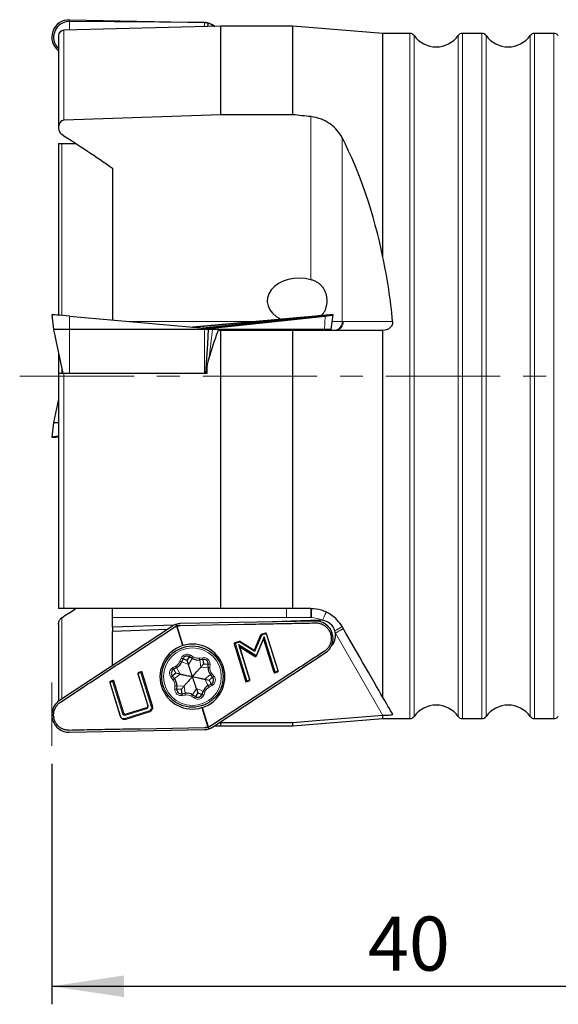
# Model space of a CAD drawing. Units: millimetres. Extents: x 15 to 204, y 6 to 291.
# Drawn here: x 56 to 86, y 154 to 209 of the extents above; entities that cross this region are included whole.
import ezdxf

# ---------------------------------------------------------------- set-up
doc = ezdxf.new("R2010")
doc.units = ezdxf.units.MM
doc.linetypes.add('CENTER', pattern=[10.16, 6.35, -1.27, 1.27, -1.27])
doc.layers.add('DÜNNE_LINIE', color=153, linetype='Continuous')
doc.styles.add('SLDTEXTSTYLE1', font='TXT', dxfattribs={"width": 0.75})
doc.dimstyles.new('SLDDIMSTYLE0', dxfattribs={"dimtxt": 3, "dimasz": 4, "dimexe": 0, "dimexo": 0.0625, "dimgap": 0.75, "dimtad": 1, "dimdec": 0, "dimrnd": 1e-09, "dimzin": 12, "dimdsep": 46, "dimtxsty": 'SLDTEXTSTYLE1', "dimsah": 1, "dimcen": 0.09, "dimadec": 0, "dimazin": 3, "dimtfac": 1, "dimtofl": 0, "dimtmove": 0, "dimatfit": 3, "dimfxl": 1, "dimfrac": 2, "dimtolj": 1, "dimtzin": 12, "dimarcsym": 0})

# ---------------------------------------------------------------- blocks, each defined once
blk = doc.blocks.new('_D')
at = {"layer": 'DÜNNE_LINIE', "color": 7}
for p, q in [((97.406, 169.848), (97.406, 153.966)), ((57.881, 167.298), (57.881, 153.966)), ((57.881, 154.966), (97.406, 154.966))]:
    blk.add_line(p, q, dxfattribs=at)
for points in [[(57.881, 154.966), (61.881, 154.366), (61.881, 155.566)], [(97.406, 154.966), (93.406, 155.566), (93.406, 154.366)]]:
    blk.add_solid(points, dxfattribs=at)
at = {"layer": 'DÜNNE_LINIE', "color": 7, "insert": (75.427, 158.834), "char_height": 3, "attachment_point": 1, "style": 'SLDTEXTSTYLE1'}
blk.add_mtext('40', dxfattribs=at)

msp = doc.modelspace()

# ---------------------------------------------------------------- linework, layer by layer
at = {"color": 7, "linetype": 'Continuous', "lineweight": 30}
for p, q in [((67.2558, 208.2099), (58.548, 207.9849)), ((66.3529, 208.4115), (58.8581, 208.4706)), ((58.8588, 208.5622), (66.3529, 208.4204)), ((66.5809, 208.3741), (66.5828, 208.3799)), ((66.9018, 208.2007), (66.7902, 208.2759)), ((66.7952, 208.2832), (66.9198, 208.2012)), ((71.2558, 208.2099), (67.2558, 208.2099)), ((67.2558, 203.2995), (67.2558, 208.2099)), ((76.2558, 207.8099), (71.2558, 208.2099)), ((71.2558, 203.2995), (71.2558, 208.2099)), ((58.2558, 207.685), (58.2558, 202.5877)), ((77.7438, 207.8099), (76.2558, 207.8099)), ((76.2558, 195.3791), (76.2558, 207.8099)), ((81.7438, 207.8099), (80.6678, 207.8099)), ((85.7438, 207.8099), (84.6678, 207.8099)), ((71.2558, 203.2995), (67.2558, 203.2995)), ((58.2558, 201.7101), (58.2558, 192.1842)), ((61.2558, 200.3305), (61.2558, 191.9201)), ((57.8811, 192.1966), (57.9801, 191.3899)), ((58.8588, 192.1358), (66.3529, 191.4615)), ((72.5092, 192.1358), (65.684, 191.5217)), ((65.7003, 191.5203), (68.5574, 191.7775)), ((68.565, 191.7015), (66.2667, 191.4693)), ((69.6973, 191.7775), (66.7369, 191.4588)), ((66.7952, 191.4615), (73.0551, 192.1358)), ((68.3054, 191.6367), (68.6425, 191.6639)), ((68.9844, 191.7007), (68.3153, 191.6466)), ((69.4641, 191.773), (69.1438, 191.7179)), ((69.4459, 191.7504), (69.6353, 191.783)), ((69.7395, 191.8039), (69.495, 191.777)), ((69.6353, 191.783), (69.7488, 191.783)), ((69.9912, 191.8091), (69.8018, 191.8091)), ((73.3879, 191.3899), (73.4869, 192.1966)), ((57.9801, 191.3899), (58.5009, 188.9399)), ((58.8581, 191.3899), (57.9801, 191.3899)), ((66.3529, 191.3899), (58.8581, 191.3899)), ((66.5809, 191.3899), (66.5828, 191.4399)), ((73.0039, 191.3899), (66.7902, 191.3899)), ((67.2558, 191.3399), (67.1201, 191.3399)), ((67.2558, 175.9099), (67.2558, 191.3399)), ((71.2558, 191.3399), (67.2558, 191.3399)), ((67.997, 191.6105), (68.1465, 191.6105)), ((68.2742, 191.6427), (68.0297, 191.6158)), ((68.3893, 191.6367), (68.3054, 191.6367)), ((68.3063, 191.6277), (68.3054, 191.6367)), ((71.2558, 175.9099), (71.2558, 191.3399)), ((76.2558, 191.3399), (71.2558, 191.3399)), ((73.3879, 191.3899), (73.0039, 191.3899)), ((73.3772, 191.3399), (73.3879, 191.3899)), ((76.2558, 170.9817), (76.2558, 191.3399)), ((76.2573, 191.3399), (76.2558, 191.3399)), ((58.2558, 190.093), (58.2558, 188.9399)), ((58.2558, 188.9399), (58.2558, 175.9098)), ((66.4823, 188.9399), (58.548, 188.9399)), ((58.2558, 187.5268), (57.9801, 186.2299)), ((57.9801, 186.2299), (57.8811, 185.4232)), ((57.9801, 186.2299), (58.2558, 186.2299)), ((61.2558, 175.4099), (61.2558, 175.9099)), ((71.2558, 175.9099), (67.2558, 175.9099)), ((61.2558, 174.8735), (61.2558, 175.4099)), ((58.2558, 175.032), (58.2558, 170.7776)), ((64.5728, 174.9407), (58.3129, 170.8182)), ((64.6662, 174.9926), (61.2558, 174.8735)), ((61.2558, 174.8735), (61.2558, 174.64)), ((64.2764, 174.7455), (61.2558, 174.64)), ((61.6707, 172.9093), (64.631, 174.8509)), ((64.7852, 175.0374), (64.8171, 174.9347)), ((64.8178, 174.9322), (64.814, 174.9308)), ((64.814, 174.9308), (65.1471, 173.8567)), ((64.8141, 174.9308), (64.814, 174.9308)), ((64.8178, 174.9322), (64.8141, 174.9308)), ((64.8141, 174.9308), (65.1472, 173.8567)), ((64.8171, 174.9347), (64.8179, 174.9322)), ((64.8178, 174.9322), (64.8218, 174.9332)), ((65.1509, 173.8579), (64.8178, 174.9322)), ((64.8217, 174.9332), (64.8179, 174.9322)), ((65.1547, 173.859), (64.8217, 174.9332)), ((64.8217, 174.9332), (64.8218, 174.9332)), ((64.8218, 174.9332), (65.1548, 173.8591)), ((72.5092, 175.2197), (65.0151, 175.0779)), ((65.0179, 174.9708), (68.5574, 175.0445)), ((72.7451, 175.2747), (69.5871, 175.1644)), ((61.2558, 172.7563), (61.2558, 174.64)), ((69.4641, 174.4442), (69.12, 173.6503)), ((69.2333, 173.2849), (69.6353, 174.2123)), ((69.7395, 174.5477), (69.495, 174.4718)), ((69.6602, 174.22), (69.6353, 174.2123)), ((69.6353, 174.2123), (70.201, 172.3874)), ((70.4385, 172.4611), (69.8018, 174.5146)), ((65.1472, 173.8567), (65.1471, 173.8567)), ((65.1548, 173.8591), (65.1547, 173.859)), ((67.997, 173.9551), (68.6485, 171.8537)), ((68.2742, 174.0934), (68.0297, 174.0175)), ((68.3303, 173.8077), (68.3054, 173.7999)), ((68.8712, 171.9751), (68.3054, 173.7999)), ((68.3054, 173.7999), (69.1614, 173.2626)), ((69.0482, 173.628), (68.3153, 174.088)), ((65.1535, 173.1235), (65.0868, 172.9506)), ((65.3868, 173.0335), (65.1535, 173.1235)), ((65.3868, 173.0335), (65.5198, 173.2451)), ((65.6767, 173.1466), (65.5198, 173.2451)), ((66.7952, 169.3365), (73.0551, 173.459)), ((69.0892, 173.6226), (69.1142, 173.6303)), ((64.8074, 172.6362), (64.6436, 172.5497)), ((64.7604, 172.3286), (64.6436, 172.5497)), ((65.4624, 172.8056), (65.3868, 173.0335)), ((66.2717, 173.0904), (66.0886, 173.0618)), ((66.1509, 172.664), (66.3103, 172.8434)), ((66.3103, 172.8434), (66.2717, 173.0904)), ((66.3103, 172.8434), (66.5602, 172.8341)), ((66.5532, 172.6489), (66.5602, 172.8341)), ((62.6597, 172.3003), (63.2076, 170.5332)), ((62.8349, 172.4069), (62.6924, 172.3627)), ((63.4747, 170.5113), (62.8972, 172.3739)), ((64.7604, 172.3286), (64.5658, 172.1717)), ((64.5658, 172.1717), (64.6822, 172.0275)), ((64.9956, 172.2803), (64.7604, 172.3286)), ((66.6076, 171.9486), (66.8021, 172.1055)), ((66.8021, 172.1055), (66.6858, 172.2498)), ((70.2633, 172.3544), (70.4058, 172.3986)), ((61.0923, 171.8143), (61.6698, 169.9518)), ((61.2675, 171.921), (61.125, 171.8768)), ((61.8777, 170.1209), (61.3298, 171.8879)), ((64.8147, 171.6283), (64.8078, 171.4431)), ((65.2171, 171.6132), (65.0576, 171.4338)), ((65.9055, 171.4716), (65.9812, 171.2438)), ((66.3724, 171.997), (66.6076, 171.9486)), ((66.5606, 171.641), (66.7244, 171.7276)), ((66.6076, 171.9486), (66.7244, 171.7276)), ((68.6485, 171.8537), (68.8385, 171.9126)), ((65.0576, 171.4338), (64.8078, 171.4431)), ((65.0576, 171.4338), (65.0963, 171.1868)), ((65.0963, 171.1868), (65.2793, 171.2154)), ((65.6913, 171.1307), (65.8482, 171.0321)), ((65.9812, 171.2438), (65.8482, 171.0321)), ((65.9812, 171.2438), (66.2144, 171.1537)), ((66.2144, 171.1537), (66.2812, 171.3266)), ((69.6973, 171.3679), (66.7369, 169.4263)), ((63.1422, 170.4083), (62.0023, 170.0548)), ((66.2132, 170.4182), (66.5462, 169.344)), ((66.2132, 170.4182), (66.2133, 170.4182)), ((66.2133, 170.4182), (66.5463, 169.344)), ((66.5501, 169.345), (66.217, 170.4193)), ((66.2208, 170.4205), (66.2209, 170.4206)), ((66.5539, 169.3464), (66.2208, 170.4205)), ((66.2209, 170.4206), (66.554, 169.3464)), ((61.9773, 170.0471), (62.0023, 170.0548)), ((61.9813, 169.7866), (63.3112, 170.1989)), ((76.2558, 169.8099), (76.2558, 169.9791)), ((76.2573, 169.9791), (76.2558, 169.9791)), ((66.3501, 169.3064), (62.8106, 169.2328)), ((66.5462, 169.344), (66.5501, 169.345)), ((66.5463, 169.344), (66.5462, 169.344)), ((66.5463, 169.344), (66.5501, 169.345)), ((66.554, 169.3464), (66.5501, 169.345)), ((66.5501, 169.345), (66.5539, 169.3464)), ((66.5501, 169.345), (66.5509, 169.3426)), ((66.5509, 169.3426), (66.5828, 169.2398)), ((66.5539, 169.3464), (66.554, 169.3464)), ((66.9198, 169.4185), (67.2558, 169.4099)), ((67.2558, 169.5755), (67.1619, 169.578)), ((67.2558, 169.4099), (67.2558, 169.5755)), ((71.2558, 169.5755), (67.2558, 169.5755)), ((67.2558, 169.4099), (71.2558, 169.4099)), ((71.2558, 169.4099), (76.2558, 169.8099)), ((71.2558, 169.4099), (71.2558, 169.5755)), ((76.2558, 169.8099), (77.7438, 169.8099)), ((80.6678, 169.8099), (81.7438, 169.8099)), ((84.6678, 169.8099), (85.7438, 169.8099)), ((58.8588, 169.0575), (66.3529, 169.1994))]:
    msp.add_line(p, q, dxfattribs=at)
at = {"color": 8, "linetype": 'Continuous', "lineweight": 0}
for p, q in [((58.8543, 207.9928), (58.8581, 208.4706)), ((58.8581, 208.4706), (58.8588, 208.5622)), ((66.3511, 208.1865), (66.3529, 208.4115)), ((66.3529, 208.4115), (66.3529, 208.4204)), ((66.7366, 208.1964), (66.7902, 208.2759)), ((66.7902, 208.2759), (66.7952, 208.2832)), ((58.548, 202.9968), (58.548, 207.9849)), ((77.7438, 188.8099), (77.7438, 207.8099)), ((77.9874, 207.6849), (77.9874, 169.9349)), ((80.4241, 188.8099), (80.4241, 207.6849)), ((80.6678, 207.8099), (80.6678, 169.8099)), ((81.7438, 188.8099), (81.7438, 207.8099)), ((81.9874, 207.6849), (81.9874, 169.9349)), ((84.4241, 188.8099), (84.4241, 207.6849)), ((84.6678, 207.8099), (84.6678, 169.8099)), ((85.7438, 188.8099), (85.7438, 207.8099)), ((72.2558, 203.1922), (72.2558, 194.1496)), ((58.4298, 201.7099), (58.4298, 192.1716)), ((73.9878, 202.0279), (73.9878, 191.8384)), ((58.8581, 191.3899), (58.8588, 192.1358)), ((62.148, 191.8399), (69.2199, 191.8399)), ((68.565, 191.7015), (68.5574, 191.7775)), ((69.4661, 191.7539), (69.4641, 191.773)), ((69.495, 191.777), (69.4968, 191.7592)), ((69.7416, 191.783), (69.7395, 191.8039)), ((69.8018, 191.8091), (69.8038, 191.7889)), ((72.5194, 192.1007), (72.5161, 192.1336)), ((73.0039, 191.3899), (73.0551, 192.1358)), ((74.0513, 191.8399), (76.7919, 191.8399)), ((58.854, 188.9399), (58.8581, 191.3899)), ((66.3487, 188.9399), (66.3529, 191.3899)), ((66.3529, 191.3899), (66.3529, 191.4615)), ((66.6065, 189.8437), (66.7902, 191.3899)), ((66.7902, 191.3899), (66.7952, 191.4615)), ((68.0297, 191.6158), (68.0302, 191.6105)), ((68.276, 191.6245), (68.2742, 191.6427)), ((68.3153, 191.6466), (68.3162, 191.6375)), ((72.9979, 191.3399), (73.0039, 191.3899)), ((58.4298, 189.2742), (58.4298, 188.9399)), ((58.548, 175.9099), (58.548, 188.9399)), ((77.7438, 169.8099), (77.7438, 188.8099)), ((80.4241, 169.9349), (80.4241, 188.8099)), ((81.7438, 169.8099), (81.7438, 188.8099)), ((84.4241, 169.9349), (84.4241, 188.8099)), ((85.7438, 169.8099), (85.7438, 188.8099)), ((70.904, 175.9099), (70.904, 175.4099)), ((58.4298, 175.4063), (58.4298, 170.8952)), ((70.904, 175.4099), (61.2558, 175.4099)), ((72.7451, 175.2747), (72.7479, 175.1942)), ((69.145, 173.658), (69.4891, 174.4519)), ((69.5397, 174.4334), (69.1497, 173.5335)), ((69.2176, 173.3143), (69.6729, 174.3646)), ((69.4891, 174.4519), (69.4641, 174.4442)), ((69.7843, 174.5092), (69.5397, 174.4334)), ((70.226, 172.3952), (69.6602, 174.22)), ((69.6729, 174.3646), (70.2785, 172.4115)), ((70.421, 172.4556), (69.7843, 174.5092)), ((76.2573, 169.9791), (73.6183, 174.5499)), ((68.0219, 173.9628), (67.997, 173.9551)), ((68.6734, 171.8615), (68.0219, 173.9628)), ((68.319, 174.0549), (68.0744, 173.9791)), ((68.0744, 173.9791), (68.7111, 171.9255)), ((68.248, 173.9229), (69.2176, 173.3143)), ((68.8536, 171.9697), (68.248, 173.9229)), ((69.1497, 173.5335), (68.319, 174.0549)), ((69.1864, 173.2704), (68.3303, 173.8077)), ((69.12, 173.6503), (69.145, 173.658)), ((64.9935, 172.9867), (65.0603, 173.1595)), ((65.4624, 172.8056), (65.6767, 173.1466)), ((65.573, 173.3298), (65.7299, 173.2312)), ((66.0732, 173.1606), (66.2562, 173.1892)), ((69.1614, 173.2626), (69.1864, 173.2704)), ((64.5969, 172.6381), (64.7607, 172.7247)), ((64.9956, 172.2803), (64.8074, 172.6362)), ((65.4624, 172.8056), (65.0868, 172.9506)), ((66.1509, 172.664), (66.0886, 173.0618)), ((66.1509, 172.664), (66.5532, 172.6489)), ((66.6601, 172.8303), (66.6532, 172.6452)), ((62.8197, 172.3499), (62.6772, 172.3057)), ((62.6772, 172.3057), (63.2251, 170.5387)), ((63.3972, 170.4873), (62.8197, 172.3499)), ((62.8972, 172.3739), (62.8722, 172.3661)), ((62.8722, 172.3661), (63.4497, 170.5036)), ((64.6043, 171.9647), (64.488, 172.1089)), ((64.9956, 172.2803), (64.6822, 172.0275)), ((66.3724, 171.997), (66.6858, 172.2498)), ((66.7636, 172.3125), (66.88, 172.1683)), ((70.201, 172.3874), (70.226, 172.3952)), ((70.2785, 172.4115), (70.421, 172.4556)), ((61.2524, 171.8639), (61.1099, 171.8197)), ((61.1099, 171.8197), (61.6874, 169.9572)), ((61.8002, 170.0969), (61.2524, 171.8639)), ((61.3298, 171.8879), (61.3049, 171.8802)), ((61.3049, 171.8802), (61.8527, 170.1132)), ((64.7079, 171.4469), (64.7148, 171.632)), ((65.2171, 171.6132), (64.8147, 171.6283)), ((65.2171, 171.6132), (65.2793, 171.2154)), ((65.9055, 171.4716), (65.6913, 171.1307)), ((65.9055, 171.4716), (66.2812, 171.3266)), ((66.3724, 171.997), (66.5606, 171.641)), ((66.7711, 171.6391), (66.6073, 171.5526)), ((68.7111, 171.9255), (68.8536, 171.9697)), ((65.2948, 171.1166), (65.1117, 171.088)), ((65.795, 170.9474), (65.6381, 171.046)), ((66.3745, 171.2906), (66.3077, 171.1177)), ((63.4497, 170.5036), (63.4747, 170.5113)), ((61.8527, 170.1132), (61.8777, 170.1209)), ((61.9366, 169.8251), (63.2664, 170.2374)), ((63.127, 170.3512), (61.9871, 169.9978))]:
    msp.add_line(p, q, dxfattribs=at)
at = {"color": 7, "linetype": 'Continuous', "lineweight": 30, "flags": 128}
for points in [[(66.5242, 208.191), (66.5311, 208.2134), (66.5809, 208.3741)], [(66.4267, 188.9399), (66.4813, 189.8075), (66.5311, 190.5987), (66.5809, 191.3899)], [(67.997, 191.6105), (67.995, 191.6106), (67.9949, 191.6109), (67.9968, 191.6114), (68.0004, 191.6121), (68.0058, 191.6129), (68.0126, 191.6138), (68.0207, 191.6147), (68.0297, 191.6158)], [(76.2558, 170.9817), (76.1454, 171.1729), (76.0266, 171.3786), (75.8995, 171.5987), (75.7643, 171.833), (75.6209, 172.0812), (75.4696, 172.3433), (75.3105, 172.619), (75.1436, 172.908), (74.9691, 173.2102), (74.7872, 173.5253), (74.598, 173.8531), (74.4016, 174.1933), (74.1981, 174.5456), (73.9878, 174.9099)], [(76.7919, 170.053), (76.7396, 170.1436), (76.6791, 170.2484), (76.6105, 170.3672), (76.5338, 170.5001), (76.4491, 170.6469), (76.3564, 170.8074), (76.2558, 170.9817)], [(61.9434, 170.0428), (61.9582, 170.0432), (61.9773, 170.0471)], [(76.2558, 169.9791), (72.5496, 169.6799), (71.2558, 169.5755)]]:
    msp.add_lwpolyline(points, dxfattribs=at)
at = {"color": 8, "linetype": 'Continuous', "lineweight": 0, "flags": 128}
for points in [[(72.2558, 175.9099), (72.2558, 175.9068), (72.2557, 175.9002), (72.2556, 175.8899), (72.2555, 175.8761), (72.2554, 175.8589), (72.2552, 175.8384), (72.2551, 175.8147), (72.2548, 175.7881), (72.2546, 175.7587), (72.2544, 175.7267), (72.2541, 175.6924), (72.2538, 175.6561), (72.2535, 175.6179), (72.2532, 175.5782), (72.2529, 175.5372), (72.2526, 175.4954), (72.2523, 175.4529), (72.2519, 175.4101)], [(72.3023, 175.9093), (72.3023, 175.9074), (72.3022, 175.9017), (72.3019, 175.8923), (72.3016, 175.8792), (72.3012, 175.8625), (72.3008, 175.8423), (72.3002, 175.8189), (72.2996, 175.7924), (72.2989, 175.7629), (72.2982, 175.7308), (72.2974, 175.6962), (72.2965, 175.6594), (72.2956, 175.6207), (72.2947, 175.5804), (72.2937, 175.5388), (72.2927, 175.4963), (72.2917, 175.453), (72.2907, 175.4094)], [(73.1086, 175.7189), (73.1078, 175.7172), (73.1054, 175.712), (73.1013, 175.7035), (73.0957, 175.6916), (73.0886, 175.6765), (73.08, 175.6583), (73.07, 175.6371), (73.0587, 175.6131), (73.0462, 175.5865), (73.0324, 175.5574), (73.0177, 175.5261), (73.002, 175.4928), (72.9855, 175.4578), (72.9683, 175.4213), (72.9506, 175.3837), (72.9324, 175.3452), (72.914, 175.3061), (72.8954, 175.2667)], [(73.6183, 174.5499), (73.656, 174.5717), (73.6935, 174.5934), (73.7304, 174.6147), (73.7664, 174.6355), (73.8013, 174.6556), (73.8348, 174.6749), (73.8667, 174.6933), (73.8966, 174.7106), (73.9245, 174.7267), (73.95, 174.7415), (73.973, 174.7547), (73.9933, 174.7665), (74.0107, 174.7765), (74.0252, 174.7849), (74.0365, 174.7914), (74.0447, 174.7961), (74.0497, 174.799), (74.0513, 174.7999)], [(69.8018, 174.5146), (69.7934, 174.512), (69.7843, 174.5092)], [(68.0744, 173.9791), (68.0651, 173.9762), (68.0559, 173.9733), (68.0472, 173.9706), (68.0394, 173.9682), (68.0327, 173.9661), (68.0275, 173.9645), (68.0238, 173.9634), (68.0219, 173.9628)], [(65.1535, 173.1235), (65.1518, 173.1242), (65.1464, 173.1262), (65.1378, 173.1296), (65.1262, 173.134), (65.1121, 173.1395), (65.096, 173.1457), (65.0785, 173.1525), (65.0603, 173.1595)], [(65.573, 173.3298), (65.5626, 173.3133), (65.5526, 173.2974), (65.5434, 173.2828), (65.5354, 173.2699), (65.5288, 173.2594), (65.5238, 173.2516), (65.5208, 173.2468), (65.5198, 173.2451)], [(65.7299, 173.2312), (65.7195, 173.2147), (65.7095, 173.1988), (65.7003, 173.1842), (65.6923, 173.1714), (65.6856, 173.1608), (65.6807, 173.153), (65.6777, 173.1482), (65.6767, 173.1466)], [(66.0732, 173.1606), (66.0762, 173.1413), (66.0791, 173.1228), (66.0818, 173.1057), (66.0841, 173.0907), (66.086, 173.0784), (66.0875, 173.0693), (66.0883, 173.0637), (66.0886, 173.0618)], [(66.2562, 173.1892), (66.2593, 173.17), (66.2622, 173.1514), (66.2648, 173.1343), (66.2672, 173.1194), (66.2691, 173.1071), (66.2705, 173.098), (66.2714, 173.0923), (66.2717, 173.0904)], [(64.6436, 172.5497), (64.6427, 172.5514), (64.6401, 172.5564), (64.6357, 172.5646), (64.6299, 172.5756), (64.6228, 172.589), (64.6148, 172.6042), (64.606, 172.6208), (64.5969, 172.6381)], [(64.8074, 172.6362), (64.8065, 172.6379), (64.8039, 172.643), (64.7996, 172.6511), (64.7937, 172.6621), (64.7867, 172.6755), (64.7786, 172.6908), (64.7698, 172.7074), (64.7607, 172.7247)], [(65.0868, 172.9506), (65.085, 172.9513), (65.0797, 172.9534), (65.0711, 172.9567), (65.0595, 172.9612), (65.0454, 172.9666), (65.0292, 172.9729), (65.0117, 172.9796), (64.9935, 172.9867)], [(66.6532, 172.6452), (66.6337, 172.6459), (66.6149, 172.6466), (66.5976, 172.6473), (66.5825, 172.6478), (66.5701, 172.6483), (66.5608, 172.6486), (66.5552, 172.6489), (66.5532, 172.6489)], [(66.6601, 172.8303), (66.6406, 172.8311), (66.6219, 172.8318), (66.6046, 172.8324), (66.5894, 172.833), (66.577, 172.8334), (66.5678, 172.8338), (66.5621, 172.834), (66.5602, 172.8341)], [(62.6772, 172.3057), (62.6681, 172.3028), (62.6597, 172.3003)], [(62.8722, 172.3661), (62.8703, 172.3656), (62.8667, 172.3644), (62.8614, 172.3628), (62.8548, 172.3607), (62.847, 172.3583), (62.8383, 172.3556), (62.8291, 172.3528), (62.8197, 172.3499)], [(64.5658, 172.1717), (64.5643, 172.1705), (64.5599, 172.1669), (64.5527, 172.1611), (64.543, 172.1533), (64.5312, 172.1438), (64.5178, 172.1329), (64.5032, 172.1211), (64.488, 172.1089)], [(64.6822, 172.0275), (64.6807, 172.0263), (64.6762, 172.0227), (64.6691, 172.0169), (64.6594, 172.0091), (64.6476, 171.9996), (64.6341, 171.9887), (64.6195, 171.9769), (64.6043, 171.9647)], [(66.7636, 172.3125), (66.7485, 172.3003), (66.7339, 172.2885), (66.7204, 172.2777), (66.7086, 172.2682), (66.6989, 172.2603), (66.6917, 172.2545), (66.6873, 172.251), (66.6858, 172.2498)], [(66.88, 172.1683), (66.8648, 172.1561), (66.8502, 172.1443), (66.8367, 172.1335), (66.8249, 172.1239), (66.8153, 172.1161), (66.8081, 172.1103), (66.8036, 172.1068), (66.8021, 172.1055)], [(70.226, 172.3952), (70.2279, 172.3958), (70.2315, 172.3969), (70.2368, 172.3985), (70.2434, 172.4006), (70.2513, 172.403), (70.2599, 172.4057), (70.2691, 172.4086), (70.2785, 172.4115)], [(70.421, 172.4556), (70.4301, 172.4585), (70.4385, 172.4611)], [(61.1099, 171.8197), (61.1007, 171.8169), (61.0923, 171.8143)], [(61.3049, 171.8802), (61.303, 171.8796), (61.2993, 171.8785), (61.2941, 171.8769), (61.2874, 171.8748), (61.2796, 171.8724), (61.2709, 171.8697), (61.2617, 171.8668), (61.2524, 171.8639)], [(64.8147, 171.6283), (64.8128, 171.6284), (64.8071, 171.6286), (64.7979, 171.6289), (64.7855, 171.6294), (64.7703, 171.63), (64.7531, 171.6306), (64.7343, 171.6313), (64.7148, 171.632)], [(66.6073, 171.5526), (66.5982, 171.5698), (66.5894, 171.5864), (66.5813, 171.6017), (66.5742, 171.6151), (66.5684, 171.6261), (66.5641, 171.6342), (66.5615, 171.6393), (66.5606, 171.641)], [(66.7711, 171.6391), (66.762, 171.6564), (66.7532, 171.673), (66.7451, 171.6883), (66.7381, 171.7017), (66.7322, 171.7127), (66.7279, 171.7208), (66.7253, 171.7259), (66.7244, 171.7276)], [(68.8536, 171.9697), (68.8628, 171.9725), (68.8712, 171.9751)], [(64.8078, 171.4431), (64.8059, 171.4432), (64.8002, 171.4434), (64.791, 171.4438), (64.7785, 171.4442), (64.7634, 171.4448), (64.7461, 171.4455), (64.7274, 171.4462), (64.7079, 171.4469)], [(65.0963, 171.1868), (65.0966, 171.1849), (65.0975, 171.1793), (65.0989, 171.1701), (65.1008, 171.1579), (65.1032, 171.1429), (65.1058, 171.1258), (65.1087, 171.1073), (65.1117, 171.088)], [(65.2793, 171.2154), (65.2796, 171.2135), (65.2805, 171.2079), (65.2819, 171.1988), (65.2839, 171.1865), (65.2862, 171.1715), (65.2889, 171.1544), (65.2918, 171.1359), (65.2948, 171.1166)], [(65.6913, 171.1307), (65.6903, 171.129), (65.6873, 171.1242), (65.6823, 171.1164), (65.6757, 171.1059), (65.6677, 171.093), (65.6585, 171.0784), (65.6485, 171.0625), (65.6381, 171.046)], [(65.8482, 171.0321), (65.8472, 171.0305), (65.8441, 171.0256), (65.8392, 171.0178), (65.8326, 171.0073), (65.8246, 170.9945), (65.8154, 170.9798), (65.8054, 170.9639), (65.795, 170.9474)], [(66.3077, 171.1177), (66.2895, 171.1247), (66.272, 171.1315), (66.2559, 171.1377), (66.2418, 171.1432), (66.2302, 171.1477), (66.2215, 171.151), (66.2162, 171.153), (66.2144, 171.1537)], [(66.3745, 171.2906), (66.3563, 171.2976), (66.3388, 171.3044), (66.3226, 171.3106), (66.3085, 171.316), (66.2969, 171.3205), (66.2883, 171.3238), (66.283, 171.3259), (66.2812, 171.3266)], [(63.2251, 170.5387), (63.2159, 170.5358), (63.2076, 170.5332)], [(63.4497, 170.5036), (63.4478, 170.503), (63.4442, 170.5019), (63.4389, 170.5003), (63.4322, 170.4982), (63.4244, 170.4958), (63.4158, 170.4931), (63.4066, 170.4902), (63.3972, 170.4873)], [(61.6698, 169.9518), (61.6782, 169.9544), (61.6874, 169.9572)], [(61.8002, 170.0969), (61.8096, 170.0998), (61.8188, 170.1027), (61.8275, 170.1053), (61.8353, 170.1078), (61.8419, 170.1098), (61.8472, 170.1115), (61.8508, 170.1126), (61.8527, 170.1132)]]:
    msp.add_lwpolyline(points, dxfattribs=at)
at = {"color": 7, "linetype": 'Continuous', "lineweight": 30}
msp.add_circle((65.684, 172.1386), 1.7, dxfattribs=at)
at = {"color": 8, "linetype": 'Continuous', "lineweight": 0}
msp.add_circle((65.684, 172.1386), 1.6, dxfattribs=at)
at = {"color": 7, "linetype": 'Continuous', "lineweight": 30}
for centre, radius, start, end in [((58.8512, 207.5996), 0.8711, 89.54839, 226.87933), ((58.5558, 207.685), 0.3, 91.48014, 180), ((77.7438, 207.5099), 0.3, 35.68533, 90), ((79.2058, 208.5599), 1.5, 215.68533, 324.31467), ((80.6678, 207.5099), 0.3, 90, 144.31467), ((81.7438, 207.5099), 0.3, 35.68533, 90), ((83.2058, 208.5599), 1.5, 215.68533, 324.31467), ((84.6678, 207.5099), 0.3, 90, 144.31467), ((85.7438, 207.5099), 0.3, 35.68533, 90), ((69.558, 191.1635), 0.6167, 95.87026, 98.75725), ((69.8448, 190.9229), 0.8873, 92.77604, 96.81418), ((68.4375, 190.1626), 1.4891, 94.70689, 96.2947), ((72.7749, 174.4222), 0.853, 81.87904, 92), ((72.7749, 174.4222), 0.853, 16.94639, 81.87904), ((69.5097, 174.4245), 0.0496, 107.26335, 156.6115), ((69.7542, 174.5), 0.0499, 17.06877, 107.06721), ((72.7749, 174.4222), 0.853, 315.26088, 8.61269), ((72.7749, 174.4222), 0.853, 8.61269, 16.94639), ((65.684, 172.1386), 1.8, 107.35521, 287.09639), ((65.684, 172.1386), 1.8, 107.2258, 107.35192), ((65.684, 172.1386), 1.8, 107.09969, 107.2258), ((65.684, 172.1386), 1.8, 287.35521, 107.09639), ((68.0446, 173.9699), 0.0499, 107.38402, 197.38289), ((68.2889, 174.046), 0.0496, 57.83834, 107.19044), ((69.0746, 173.6699), 0.0496, 237.81696, 336.6342), ((65.3868, 173.0335), 0.25, 57.85574, 158.89153), ((65.9959, 173.6546), 0.6, 237.85574, 278.89153), ((69.1878, 173.3046), 0.0496, 237.81696, 336.6342), ((64.7604, 172.3286), 0.25, 117.85574, 218.89153), ((64.5271, 173.1667), 0.6, 297.85574, 338.89153), ((66.3103, 172.8434), 0.25, 357.85574, 98.89153), ((67.1528, 172.6265), 0.6, 177.85574, 218.89153), ((62.7073, 172.3152), 0.0499, 107.38348, 197.38414), ((62.8495, 172.3592), 0.0499, 17.06856, 107.06975), ((64.2152, 171.6507), 0.6, 357.85574, 38.89153), ((66.6076, 171.9486), 0.25, 297.85574, 38.89153), ((70.2487, 172.4021), 0.0499, 197.06877, 287.06989), ((70.3909, 172.4462), 0.0499, 287.38188, 17.38432), ((61.1399, 171.8292), 0.0499, 107.38551, 197.38176), ((61.2822, 171.8733), 0.0499, 17.06723, 107.06875), ((66.8409, 171.1105), 0.6, 117.85574, 158.89153), ((68.8236, 171.9602), 0.0499, 287.38455, 17.38166), ((65.0576, 171.4338), 0.25, 177.85574, 278.89153), ((65.3721, 170.6226), 0.6, 57.85574, 98.89153), ((65.9812, 171.2438), 0.25, 237.85574, 338.89153), ((63.1124, 170.5034), 0.0997, 287.38349, 17.38308), ((63.2367, 170.4369), 0.2493, 287.38816, 17.37821), ((65.684, 172.1386), 1.8, 287.09969, 287.2258), ((65.684, 172.1386), 1.8, 287.2258, 287.35192), ((79.2058, 169.0599), 1.5, 35.68533, 144.31467), ((83.2058, 169.0599), 1.5, 35.68533, 144.31467), ((61.9081, 170.0249), 0.2493, 197.06501, 287.07194), ((61.973, 170.1502), 0.0997, 197.06906, 287.06684), ((63.2127, 170.4279), 0.2479, 287.2492, 327.45777), ((77.7438, 170.1099), 0.3, 270, 324.31467), ((80.6678, 170.1099), 0.3, 215.68533, 270), ((81.7438, 170.1099), 0.3, 270, 324.31467), ((84.6678, 170.1099), 0.3, 215.68533, 270), ((85.7438, 170.1099), 0.3, 270, 324.31467)]:
    msp.add_arc(centre, radius, start, end, dxfattribs=at)
at = {"color": 8, "linetype": 'Continuous', "lineweight": 0}
for centre, radius, start, end in [((73.5168, 191.8062), 0.4722, 279.02922, 3.91609), ((73.5822, 191.8086), 0.4701, 274.40191, 3.8113), ((72.2558, 173.9099), 1.5, 64.76024, 88.66671), ((70.4527, 180.3321), 6.4729, 299.00095, 303.10352), ((69.5346, 174.4322), 0.0496, 107.25927, 156.61539), ((69.432, 174.2175), 0.2413, 63.48703, 76.31212), ((69.4181, 174.4086), 0.1241, 11.50757, 34.87902), ((69.4924, 174.423), 0.3044, 16.45923, 24.09439), ((68.0695, 173.9777), 0.0499, 107.38385, 197.38305), ((67.9528, 173.9543), 0.1241, 11.50867, 34.87708), ((68.0272, 173.9687), 0.3042, 16.45744, 24.09618), ((67.8259, 174.362), 0.5809, 328.07986, 330.65064), ((69.0995, 173.6777), 0.0496, 287.26166, 336.61491), ((65.3868, 173.0335), 0.35, 57.85574, 158.89153), ((65.9959, 173.6546), 0.5, 237.85574, 278.89153), ((66.3103, 172.8434), 0.35, 357.85574, 98.89153), ((69.0068, 173.4313), 0.2412, 318.13545, 330.96758), ((69.2128, 173.3125), 0.0497, 237.86051, 271.88898), ((68.9839, 172.7801), 0.5831, 63.80541, 66.36661), ((64.7604, 172.3286), 0.35, 117.85574, 218.89153), ((64.5271, 173.1667), 0.5, 297.85574, 338.89153), ((67.1528, 172.6265), 0.5, 177.85574, 218.89153), ((62.9776, 172.4025), 0.3156, 190.49305, 197.85663), ((62.8246, 172.3515), 0.0499, 17.07074, 107.06524), ((62.934, 172.3983), 0.1241, 179.5735, 202.94354), ((66.6076, 171.9486), 0.35, 297.85574, 38.89153), ((70.2737, 172.4098), 0.0499, 197.07069, 287.0653), ((70.1642, 172.3631), 0.1241, 359.57638, 22.94066), ((70.1209, 172.3589), 0.3153, 10.48935, 17.85904), ((61.4102, 171.9165), 0.3155, 190.49173, 197.85729), ((61.2572, 171.8656), 0.0499, 17.06907, 107.06959), ((61.3667, 171.9123), 0.1241, 179.57443, 202.94291), ((64.2152, 171.6507), 0.5, 357.85574, 38.89153), ((66.8409, 171.1105), 0.5, 117.85574, 158.89153), ((68.5536, 171.873), 0.3153, 10.49005, 17.86089), ((65.0576, 171.4338), 0.35, 177.85574, 278.89153), ((65.3721, 170.6226), 0.5, 57.85574, 98.89153), ((65.9812, 171.2438), 0.35, 237.85574, 338.89153), ((63.2413, 170.3996), 0.1241, 179.57482, 202.942), ((63.0823, 170.494), 0.1496, 287.38369, 17.38254), ((63.2068, 170.4278), 0.1995, 287.39836, 17.36786), ((63.2105, 170.4293), 0.2505, 327.47674, 17.26733), ((61.878, 170.0157), 0.1994, 197.05357, 287.083), ((61.9432, 170.1408), 0.1496, 197.06947, 287.06735), ((61.9482, 170.1426), 0.0999, 197.10634, 267.27635), ((62.1376, 169.8796), 0.2083, 195.17665, 208.58254), ((62.1014, 170.0462), 0.1241, 179.57428, 202.94224), ((63.3881, 170.2622), 0.1241, 191.51063, 214.87513)]:
    msp.add_arc(centre, radius, start, end, dxfattribs=at)
at = {"color": 7, "linetype": 'Continuous', "lineweight": 30}
for centre, major_axis, ratio, start_param, end_param in [((58.8407, 207.6028), (0.9166, -0.2842), 0.9999339, 1.8525335, 4.3575848), ((65.4329, 188.8099), (0, 19.8446), 0.5779671, 5.0497888, 5.4413274), ((65.9627, 188.8099), (0, 19), 0.5773503, 4.8725465, 5.0654275), ((71.6034, 192.9878), (-1.7678, 0), 0.7071068, 4.3344192, 7.2441009), ((58.8407, 192.1108), (0.9596, -0.0859), 0.0275108, 1.5543679, 3.1474981), ((72.5273, 192.1108), (0.9596, 0.0859), 0.0275108, 5.2922918, 7.87041), ((65.684, 191.3218), (1.8, 0.1809), 0.0308145, 0.650021, 1.116988), ((96.2448, 188.9242), (30.0143, 5.128), 0.6487014, 2.7637986, 2.858452), ((96.3582, 188.8099), (29.8765, 0), 0.6740134, 3.1103021, 3.1351369), ((58.8407, 185.5089), (0.9596, 0.0859), 0.0275108, 2.2237661, 4.0544939), ((72.5273, 174.2604), (0.9166, 0.2842), 0.9999339, 4.9941262, 7.5722444), ((69.6679, 174.3631), (0.0078, 0.1431), 0.0342009, 3.1542634, 4.7250598), ((68.243, 173.9213), (-0.0874, 0.1136), 0.0342009, 3.1289219, 4.6997182), ((68.7061, 171.924), (0.0329, 0.0625), 0.0524078, 3.1939525, 4.7647489), ((58.8407, 170.0169), (0.9166, 0.2842), 0.9999339, 1.8525335, 4.4306518)]:
    msp.add_ellipse(centre, major_axis=major_axis, ratio=ratio, start_param=start_param, end_param=end_param, dxfattribs=at)
at = {"color": 8, "linetype": 'Continuous', "lineweight": 0}
for major_axis, start_param, end_param in [((0.0004, 0.1261), 4.7247848, 6.2955811), ((-0.0716, 0.1037), 4.6999932, 5.7294896)]:
    msp.add_ellipse((69.1447, 173.5319), major_axis=major_axis, ratio=0.0395626, start_param=start_param, end_param=end_param, dxfattribs=at)
at = {"color": 7, "linetype": 'Continuous', "lineweight": 30}
for points, knots in [([(66.3529, 208.4204), (66.3759, 208.4193), (66.4222, 208.4171), (66.4995, 208.4049), (66.5524, 208.389), (66.5828, 208.3799)], [0, 0, 0, 0, 0.2939062, 0.5937773, 1, 1, 1, 1]), ([(66.5809, 208.3741), (66.5589, 208.3806), (66.5149, 208.3937), (66.4386, 208.4076), (66.3843, 208.4101), (66.3529, 208.4115)], [0, 0, 0, 0, 0.29679607, 0.5936073, 1, 1, 1, 1]), ([(66.7902, 208.2759), (66.7708, 208.2882), (66.732, 208.3128), (66.6624, 208.3469), (66.6108, 208.3641), (66.5809, 208.3741)], [0, 0, 0, 0, 0.2968292, 0.593638, 1, 1, 1, 1]), ([(66.5828, 208.3799), (66.6049, 208.3731), (66.6492, 208.3593), (66.721, 208.3281), (66.768, 208.2997), (66.7952, 208.2832)], [0, 0, 0, 0, 0.2969272, 0.5938654, 1, 1, 1, 1]), ([(73.9878, 202.0279), (73.9145, 202.1701), (73.8256, 202.3046), (73.6113, 202.5572), (73.4835, 202.677), (73.2641, 202.8346), (73.1865, 202.8835), (73.0211, 202.9733), (72.9327, 203.0144), (72.6589, 203.1205), (72.4605, 203.1702), (72.2558, 203.1922)], [0, 0, 0, 0, 0.25, 0.25, 0.5, 0.5, 0.625, 0.625, 0.75, 0.75, 1, 1, 1, 1]), ([(58.548, 202.9968), (58.4653, 202.994), (58.3912, 202.9431), (58.2941, 202.8101), (58.2677, 202.7296), (58.2503, 202.568), (58.259, 202.4846), (58.3136, 202.3307), (58.3608, 202.2578), (58.4298, 202.2134)], [0, 0, 0, 0, 0.25, 0.25, 0.5, 0.5, 0.75, 0.75, 1, 1, 1, 1]), ([(58.2566, 201.7099), (58.2564, 201.7099), (58.2557, 201.7099), (58.2614, 201.7099), (58.2737, 201.7099), (58.2937, 201.7099), (58.3219, 201.7099), (58.3559, 201.7099), (58.3922, 201.7099), (58.4173, 201.7099), (58.4298, 201.7099)], [0, 0, 0, 0, 0.0553793, 0.1971755, 0.3393864, 0.481067, 0.6332511, 0.7852488, 0.8926772, 1, 1, 1, 1]), ([(58.4298, 201.7099), (58.6679, 201.7099), (58.9275, 201.7099), (59.185, 201.7099), (59.2063, 201.7099)], [0, 0, 0, 0, 0.91720859, 1, 1, 1, 1]), ([(72.8432, 192.1641), (72.8482, 192.1691), (72.877, 192.1974), (72.9216, 192.2534), (72.9763, 192.332), (73.0227, 192.4138), (73.0625, 192.4992), (73.0955, 192.5881), (73.1215, 192.6801), (73.1406, 192.7747), (73.1527, 192.8706), (73.1578, 192.9681), (73.1556, 193.0668), (73.1459, 193.1658), (73.1289, 193.2637), (73.1044, 193.3596), (73.0722, 193.4528), (73.0324, 193.5429), (72.9854, 193.6289), (72.9317, 193.7095), (72.8714, 193.7841), (72.8052, 193.8525), (72.7334, 193.9152), (72.6567, 193.9714), (72.5759, 194.0207), (72.4917, 194.0639), (72.4043, 194.1012), (72.3253, 194.1293), (72.2753, 194.1439), (72.2558, 194.1496)], [0, 0, 0, 0, 0.0085508, 0.0490646, 0.0869307, 0.1249298, 0.1629332, 0.2008049, 0.2391149, 0.2775546, 0.3159963, 0.3543089, 0.3937183, 0.4332679, 0.4728157, 0.5122226, 0.5517265, 0.5913795, 0.6310274, 0.6705249, 0.708984, 0.7475866, 0.7861914, 0.8246535, 0.8623649, 0.9001948, 0.9380391, 0.9757698, 1, 1, 1, 1]), ([(68.5574, 191.7775), (68.9877, 191.8161), (69.8626, 191.8948), (71.1822, 192.0135), (72.0714, 192.0936), (72.5161, 192.1336)], [0, 0, 0, 0, 0.3260815, 0.6630406, 1, 1, 1, 1]), ([(72.5194, 192.1007), (72.0895, 192.0573), (71.2156, 191.9691), (69.8975, 191.836), (69.0092, 191.7463), (68.565, 191.7015)], [0, 0, 0, 0, 0.326105, 0.6630522, 1, 1, 1, 1]), ([(73.0031, 192.1336), (72.6435, 192.0949), (71.9123, 192.0161), (70.81, 191.8974), (70.0682, 191.8174), (69.6973, 191.7775)], [0, 0, 0, 0, 0.3260857, 0.6630448, 1, 1, 1, 1]), ([(72.5161, 192.1336), (72.5483, 192.1365), (72.6129, 192.1422), (72.7088, 192.1504), (72.8025, 192.158), (72.8928, 192.1651), (72.9786, 192.1715), (73.0584, 192.1772), (73.131, 192.1819), (73.1958, 192.1857), (73.2527, 192.1887), (73.3005, 192.1906), (73.3388, 192.1916), (73.3667, 192.1915), (73.3837, 192.1904), (73.3902, 192.1884), (73.3863, 192.1853), (73.3714, 192.1814), (73.3461, 192.1765), (73.3106, 192.1709), (73.2652, 192.1645), (73.2109, 192.1574), (73.1485, 192.1499), (73.0795, 192.1419), (73.0286, 192.1364), (73.0031, 192.1336)], [0, 0, 0, 0, 0.0438973, 0.0879411, 0.1318498, 0.1757485, 0.2197838, 0.2636684, 0.3070594, 0.3505908, 0.3939894, 0.4376111, 0.4813705, 0.5249839, 0.5680997, 0.6113524, 0.6544713, 0.6979371, 0.7415414, 0.7850052, 0.8283225, 0.8717763, 0.9150956, 0.9575482, 1, 1, 1, 1]), ([(73.2429, 192.1617), (73.2262, 192.1607), (73.191, 192.1587), (73.1268, 192.1544), (73.0535, 192.149), (72.9738, 192.1427), (72.889, 192.1355), (72.8005, 192.1277), (72.7086, 192.1192), (72.6145, 192.1103), (72.5511, 192.1039), (72.5194, 192.1007)], [0, 0, 0, 0, 0.1009805, 0.2142232, 0.3278272, 0.4410456, 0.5524732, 0.6642452, 0.7756872, 0.8878491, 1, 1, 1, 1]), ([(76.7919, 191.8399), (76.7983, 191.7712), (76.7878, 191.702), (76.7351, 191.5762), (76.6928, 191.5196), (76.5361, 191.3839), (76.3965, 191.3399), (76.2573, 191.3399)], [0, 0, 0, 0, 0.25, 0.25, 0.5, 0.5, 1, 1, 1, 1]), ([(66.3529, 191.4615), (66.3759, 191.4595), (66.4222, 191.4552), (66.4995, 191.448), (66.5524, 191.4428), (66.5828, 191.4399)], [0, 0, 0, 0, 0.2939062, 0.5937773, 1, 1, 1, 1]), ([(66.5809, 191.3899), (66.5589, 191.3899), (66.5149, 191.3899), (66.4386, 191.3899), (66.3843, 191.3899), (66.3529, 191.3899)], [0, 0, 0, 0, 0.29679607, 0.5936073, 1, 1, 1, 1]), ([(66.7369, 191.4588), (66.7201, 191.457), (66.6866, 191.4535), (66.6298, 191.4476), (66.5889, 191.4436), (66.5667, 191.4414)], [0, 0, 0, 0, 0.3144538, 0.6288983, 1, 1, 1, 1]), ([(66.7902, 191.3899), (66.7708, 191.3899), (66.732, 191.3899), (66.6624, 191.3899), (66.6108, 191.3899), (66.5809, 191.3899)], [0, 0, 0, 0, 0.2968292, 0.593638, 1, 1, 1, 1]), ([(66.5828, 191.4399), (66.6049, 191.442), (66.6492, 191.4464), (66.721, 191.4537), (66.768, 191.4587), (66.7952, 191.4615)], [0, 0, 0, 0, 0.2969272, 0.5938654, 1, 1, 1, 1]), ([(58.548, 188.9399), (58.5423, 188.9399), (58.5198, 188.9399), (58.4807, 188.9399), (58.4327, 188.9399), (58.3883, 188.9399), (58.3486, 188.9399), (58.3148, 188.9399), (58.2878, 188.9399), (58.2687, 188.9399), (58.2573, 188.9399), (58.2567, 188.9399), (58.2564, 188.9399)], [0, 0, 0, 0, 0.03701545, 0.14590193, 0.25478826, 0.36367319, 0.47255988, 0.58144777, 0.69033736, 0.79922755, 0.90811978, 1, 1, 1, 1]), ([(58.2558, 185.4391), (58.238, 185.438), (58.1971, 185.4354), (58.142, 185.4324), (58.0896, 185.4299), (58.0467, 185.4285), (58.0135, 185.428), (57.991, 185.4286), (57.9795, 185.4303), (57.9786, 185.4328), (57.988, 185.4363), (58.0083, 185.4407), (58.0391, 185.446), (58.0797, 185.4521), (58.1301, 185.4588), (58.1882, 185.4661), (58.2334, 185.4714), (58.2558, 185.474)], [0, 0, 0, 0, 0.0518853, 0.1193516, 0.1866145, 0.2550795, 0.32377, 0.3922311, 0.4593242, 0.5266272, 0.5937218, 0.6617078, 0.7299127, 0.7978985, 0.8655027, 0.9333189, 1, 1, 1, 1]), ([(58.1253, 185.4581), (58.1332, 185.4585), (58.1583, 185.4598), (58.2018, 185.4626), (58.2404, 185.4654), (58.2558, 185.4665)], [0, 0, 0, 0, 0.2162782, 0.6881883, 1, 1, 1, 1]), ([(58.548, 175.9099), (58.5362, 175.9099), (58.5122, 175.9099), (58.4768, 175.9099), (58.4423, 175.9099), (58.4057, 175.9099), (58.369, 175.9099), (58.3313, 175.9099), (58.2985, 175.9099), (58.277, 175.9099), (58.2645, 175.9099), (58.2582, 175.9099), (58.2555, 175.9099), (58.256, 175.9099), (58.2561, 175.9099)], [0, 0, 0, 0, 0.0645432, 0.1307462, 0.1994414, 0.269678, 0.3673193, 0.4677686, 0.5982634, 0.7324686, 0.814186, 0.8959105, 0.9799941, 1, 1, 1, 1]), ([(58.4298, 175.4063), (58.6679, 175.5592), (58.9275, 175.7259), (59.185, 175.8958), (59.2063, 175.9099)], [0, 0, 0, 0, 0.91720859, 1, 1, 1, 1]), ([(73.9878, 174.9099), (73.9145, 175.0369), (73.8256, 175.159), (73.6113, 175.3888), (73.4835, 175.4982), (73.2641, 175.6393), (73.1865, 175.6825), (73.0211, 175.7599), (72.9327, 175.7943), (72.6589, 175.8781), (72.4605, 175.9099), (72.2558, 175.9099)], [0, 0, 0, 0, 0.25, 0.25, 0.5, 0.5, 0.625, 0.625, 0.75, 0.75, 1, 1, 1, 1]), ([(58.2563, 175.0332), (58.2562, 175.0406), (58.256, 175.0629), (58.2596, 175.1002), (58.2669, 175.1452), (58.2783, 175.1898), (58.2957, 175.2393), (58.3217, 175.2925), (58.3556, 175.3408), (58.3921, 175.3793), (58.4172, 175.3973), (58.4298, 175.4063)], [0, 0, 0, 0, 0.051414, 0.1567498, 0.2620813, 0.3705222, 0.4789438, 0.6298639, 0.7843684, 0.8910416, 1, 1, 1, 1]), ([(64.7852, 175.0374), (64.7631, 175.0306), (64.7188, 175.0168), (64.647, 174.9856), (64.6, 174.9572), (64.5728, 174.9407)], [0, 0, 0, 0, 0.2969291, 0.593869, 1, 1, 1, 1]), ([(64.631, 174.8509), (64.6478, 174.8612), (64.6813, 174.8819), (64.7431, 174.9113), (64.7895, 174.926), (64.8171, 174.9347)], [0, 0, 0, 0, 0.28833459, 0.5766544, 1, 1, 1, 1]), ([(64.8179, 174.9322), (64.8002, 174.9272), (64.7637, 174.9169), (64.7187, 174.8994), (64.6921, 174.8858), (64.6831, 174.8812)], [0, 0, 0, 0, 0.3810091, 0.7894192, 1, 1, 1, 1]), ([(65.0151, 175.0779), (64.9921, 175.0768), (64.9458, 175.0746), (64.8685, 175.0624), (64.8156, 175.0466), (64.7852, 175.0374)], [0, 0, 0, 0, 0.2939058, 0.5937794, 1, 1, 1, 1]), ([(64.8171, 174.9347), (64.836, 174.9406), (64.8738, 174.9526), (64.9409, 174.9662), (64.9893, 174.9691), (65.0179, 174.9708)], [0, 0, 0, 0, 0.2903929, 0.5807867, 1, 1, 1, 1]), ([(64.9579, 174.9664), (64.9424, 174.9642), (64.9108, 174.9597), (64.864, 174.948), (64.8333, 174.9375), (64.8178, 174.9322)], [0, 0, 0, 0, 0.3254059, 0.6617987, 1, 1, 1, 1]), ([(68.5574, 175.0445), (68.9877, 175.0517), (69.8626, 175.0665), (71.1822, 175.0915), (72.0714, 175.109), (72.5161, 175.1177)], [0, 0, 0, 0, 0.3260815, 0.6630406, 1, 1, 1, 1]), ([(72.5161, 175.1177), (72.5483, 175.1173), (72.6129, 175.1163), (72.7088, 175.1009), (72.8025, 175.0759), (72.8928, 175.0402), (72.9786, 174.9948), (73.0584, 174.94), (73.131, 174.8765), (73.1958, 174.8056), (73.2527, 174.7278), (73.3005, 174.6439), (73.3388, 174.5552), (73.3667, 174.463), (73.3837, 174.3685), (73.3902, 174.2732), (73.3863, 174.1775), (73.3714, 174.0826), (73.3461, 173.9897), (73.3106, 173.9004), (73.2652, 173.8159), (73.2109, 173.7371), (73.1485, 173.6653), (73.0795, 173.6009), (73.0286, 173.5649), (73.0031, 173.547)], [0, 0, 0, 0, 0.0438973, 0.0879411, 0.1318498, 0.1757485, 0.2197838, 0.2636684, 0.3070594, 0.3505908, 0.3939894, 0.4376111, 0.4813705, 0.5249839, 0.5680997, 0.6113524, 0.6544713, 0.6979371, 0.7415414, 0.7850052, 0.8283225, 0.8717763, 0.9150956, 0.9575482, 1, 1, 1, 1]), ([(73.0031, 173.547), (72.6435, 173.3106), (71.9123, 172.8298), (70.81, 172.104), (70.0682, 171.6133), (69.6973, 171.3679)], [0, 0, 0, 0, 0.3260857, 0.6630448, 1, 1, 1, 1]), ([(58.3649, 170.7302), (58.735, 170.9736), (59.4714, 171.4577), (60.5737, 172.1836), (61.3051, 172.6674), (61.6707, 172.9093)], [0, 0, 0, 0, 0.335586, 0.6677951, 1, 1, 1, 1]), ([(65.684, 172.1386), (65.6472, 172.2493), (65.5921, 172.4154), (65.5182, 172.6379), (65.481, 172.7497), (65.4624, 172.8056)], [0, 0, 0, 0, 0.49982334, 0.74991817, 1, 1, 1, 1]), ([(65.684, 172.1386), (65.7615, 172.2258), (65.8777, 172.3566), (66.0335, 172.5319), (66.1117, 172.6199), (66.1509, 172.664)], [0, 0, 0, 0, 0.4998229, 0.7499172, 1, 1, 1, 1]), ([(64.9956, 172.2803), (65.0532, 172.2684), (65.1686, 172.2447), (65.3982, 172.1974), (65.5697, 172.1621), (65.684, 172.1386)], [0, 0, 0, 0, 0.2498719, 0.4997551, 1, 1, 1, 1]), ([(65.684, 172.1386), (65.6065, 172.0514), (65.4903, 171.9206), (65.3345, 171.7454), (65.2562, 171.6573), (65.2171, 171.6132)], [0, 0, 0, 0, 0.4998239, 0.7499167, 1, 1, 1, 1]), ([(65.9055, 171.4716), (65.887, 171.5275), (65.8499, 171.6392), (65.776, 171.8617), (65.7208, 172.0278), (65.684, 172.1386)], [0, 0, 0, 0, 0.2498735, 0.4997561, 1, 1, 1, 1]), ([(65.684, 172.1386), (65.7982, 172.1151), (65.9696, 172.0798), (66.1993, 172.0326), (66.3147, 172.0088), (66.3724, 171.997)], [0, 0, 0, 0, 0.4998234, 0.7499172, 1, 1, 1, 1]), ([(58.8519, 169.1595), (58.8235, 169.1598), (58.7667, 169.1604), (58.6819, 169.1722), (58.5987, 169.1916), (58.5141, 169.2204), (58.4296, 169.2597), (58.3467, 169.3102), (58.2705, 169.3695), (58.2021, 169.437), (58.1419, 169.511), (58.0897, 169.5915), (58.0466, 169.6781), (58.0135, 169.7695), (57.991, 169.8634), (57.9795, 169.9586), (57.9786, 170.0539), (57.988, 170.149), (58.0083, 170.2429), (58.0391, 170.3342), (58.0797, 170.4214), (58.13, 170.5031), (58.1888, 170.5787), (58.2493, 170.6407), (58.3084, 170.6912), (58.3461, 170.7172), (58.3649, 170.7302)], [0, 0, 0, 0, 0.0386276, 0.0774479, 0.1162766, 0.1549156, 0.1988011, 0.2428262, 0.286701, 0.329778, 0.3729897, 0.4160711, 0.4599225, 0.5039183, 0.5477672, 0.5907399, 0.633847, 0.6768207, 0.7203652, 0.7640501, 0.8075945, 0.8508945, 0.8943304, 0.9376317, 0.968816, 1, 1, 1, 1]), ([(76.7919, 170.053), (76.7983, 170.0419), (76.7878, 170.0311), (76.7351, 170.0122), (76.6928, 170.004), (76.5361, 169.9848), (76.3965, 169.9791), (76.2573, 169.9791)], [0, 0, 0, 0, 0.25, 0.25, 0.5, 0.5, 1, 1, 1, 1]), ([(66.5509, 169.3426), (66.532, 169.3366), (66.4943, 169.3247), (66.4272, 169.311), (66.3788, 169.3081), (66.3501, 169.3064)], [0, 0, 0, 0, 0.2898985, 0.579798, 1, 1, 1, 1]), ([(66.41, 169.3108), (66.4255, 169.313), (66.457, 169.3175), (66.5039, 169.3292), (66.5347, 169.3397), (66.5501, 169.345)], [0, 0, 0, 0, 0.3240508, 0.6611192, 1, 1, 1, 1]), ([(66.5501, 169.345), (66.5678, 169.35), (66.6044, 169.3604), (66.6494, 169.3779), (66.6759, 169.3914), (66.6849, 169.396)], [0, 0, 0, 0, 0.3817185, 0.7908396, 1, 1, 1, 1]), ([(66.7369, 169.4263), (66.7201, 169.416), (66.6866, 169.3953), (66.6247, 169.3659), (66.5784, 169.3512), (66.5509, 169.3426)], [0, 0, 0, 0, 0.2888323, 0.5776561, 1, 1, 1, 1]), ([(66.5828, 169.2398), (66.6049, 169.2467), (66.6492, 169.2604), (66.721, 169.2916), (66.768, 169.32), (66.7952, 169.3365)], [0, 0, 0, 0, 0.2969272, 0.5938654, 1, 1, 1, 1]), ([(62.8106, 169.2328), (62.3678, 169.2253), (61.4866, 169.2104), (60.167, 169.1854), (59.2903, 169.1681), (58.8519, 169.1595)], [0, 0, 0, 0, 0.3355815, 0.6677906, 1, 1, 1, 1]), ([(66.3529, 169.1994), (66.3759, 169.2004), (66.4222, 169.2026), (66.4995, 169.2148), (66.5524, 169.2307), (66.5828, 169.2398)], [0, 0, 0, 0, 0.2939062, 0.5937773, 1, 1, 1, 1])]:
    msp.add_open_spline(points, degree=3, knots=knots, dxfattribs=at)
for points in [[(67.2558, 203.2995), (64.3532, 203.1991), (61.4506, 203.0982), (58.548, 202.9968)], [(72.2558, 203.1922), (71.9225, 203.228), (71.5891, 203.2638), (71.2558, 203.2995)], [(58.4298, 202.2134), (59.3827, 201.6016), (60.3262, 200.9761), (61.2558, 200.3305)], [(67.2558, 175.9099), (64.3532, 175.9099), (61.4506, 175.9099), (58.548, 175.9099)], [(72.2558, 175.9099), (71.9225, 175.9099), (71.5891, 175.9099), (71.2558, 175.9099)]]:
    msp.add_open_spline(points, degree=3, dxfattribs=at)
at = {"color": 8, "linetype": 'Continuous', "lineweight": 0}
for points, knots in [([(73.4426, 191.8356), (73.4619, 191.8353), (73.5121, 191.8344), (73.5875, 191.8334), (73.6705, 191.8329), (73.7459, 191.8332), (73.8145, 191.8341), (73.8766, 191.8354), (73.935, 191.837), (73.9702, 191.838), (73.9878, 191.8384)], [0, 0, 0, 0, 0.0863833, 0.2246164, 0.3629635, 0.5011972, 0.6252386, 0.7492811, 0.8746413, 1, 1, 1, 1]), ([(72.2519, 175.4101), (72.0272, 175.4118), (71.8027, 175.4208), (71.3532, 175.4198), (71.1287, 175.4099), (70.904, 175.4099)], [0, 0, 0, 0, 0.5, 0.5, 1, 1, 1, 1]), ([(72.2907, 175.4094), (72.2872, 175.4095), (72.2836, 175.4096), (72.2801, 175.4097), (72.2707, 175.4099), (72.2613, 175.41), (72.2519, 175.4101)], [0, 0, 0, 0, 0.000010630744, 0.000010630744, 0.000010630744, 0.000038775748, 0.000038775748, 0.000038775748, 0.000038775748])]:
    msp.add_open_spline(points, degree=3, knots=knots, dxfattribs=at)
msp.add_open_spline([(73.9878, 191.8384), (74.009, 191.8392), (74.0301, 191.8399), (74.0513, 191.8399)], degree=3, dxfattribs=at)
at = {"layer": 'DÜNNE_LINIE', "color": 7, "linetype": 'CENTER', "lineweight": 0}
msp.add_line((56.097, 188.8099), (98.3027, 188.8099), dxfattribs=at)
at = {"layer": 'DÜNNE_LINIE', "color": 7, "lineweight": 15}
msp.add_line((57.8811, 171.8109), (57.8811, 168.2976), dxfattribs=at)

# ---------------------------------------------------------------- dimensions: what is measured, and where the dimension line sits
at = {"layer": 'DÜNNE_LINIE', "color": 7}
dim = msp.add_linear_dim(base=(97.4058, 154.9664), p1=(57.8811, 168.2976), p2=(97.4058, 170.8481), dimstyle='SLDDIMSTYLE0', dxfattribs=at)
dim.commit()
dim.dimension.update_dxf_attribs({"geometry": '_D', "text_midpoint": (77.6434, 154.9664), "dimtype": 160})

doc.saveas('drawing.dxf')
